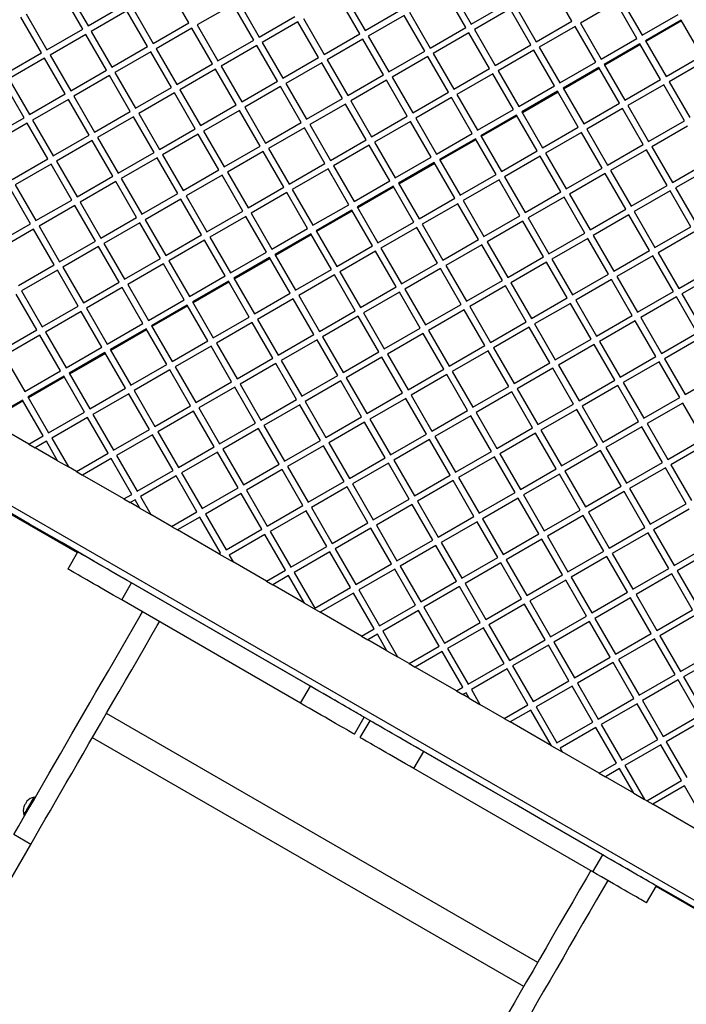
# Model space of a CAD drawing. Units: millimetres. Extents: x -5393 to 5655, y -3372 to 7725.
# Drawn here: x -25 to 620, y 3060 to 4013 of the extents above; entities that cross this region are included whole.
import ezdxf

# ---------------------------------------------------------------- set-up
doc = ezdxf.new("R2010")
doc.units = ezdxf.units.MM
doc.layers.add('Toestel 2D', color=7, linetype='Continuous', lineweight=20)

# ---------------------------------------------------------------- blocks, each defined once
blk = doc.blocks.new('SPK-11153')
at = {"layer": 'Toestel 2D', "linetype": 'Continuous', "lineweight": 25}
for p, q in [((138.42, 4010.01), (118.42, 4044.65)), ((391.8, 4043.14), (411.8, 4008.5)), ((509.28, 4011.66), (489.28, 4046.3)), ((35.74, 4003.85), (15.74, 4038.49)), ((20.94, 4041.49), (40.94, 4006.85)), ((303.93, 3999.34), (283.93, 4033.98)), ((289.12, 4036.98), (309.12, 4002.34)), ((406.6, 4005.5), (386.6, 4040.14)), ((40.94, 4006.85), (75.58, 4026.85)), ((83.78, 4024.65), (103.78, 3990.01)), ((181.25, 4027.81), (146.61, 4007.81)), ((201.25, 3993.17), (181.25, 4027.81)), ((186.45, 4030.81), (206.45, 3996.17)), ((411.8, 4008.5), (446.44, 4028.5)), ((454.64, 4026.3), (474.64, 3991.66)), ((552.11, 4029.47), (517.47, 4009.47)), ((572.11, 3994.82), (552.11, 4029.47)), ((557.31, 4032.47), (577.31, 3997.82)), ((-4.09, 3980.85), (-24.09, 4015.49)), ((-18.9, 4018.49), (1.1, 3983.85)), ((78.58, 4021.65), (43.94, 4001.65)), ((98.58, 3987.01), (78.58, 4021.65)), ((206.45, 3996.17), (241.09, 4016.17)), ((249.29, 4013.98), (269.29, 3979.34)), ((309.12, 4002.34), (343.77, 4022.34)), ((346.77, 4017.14), (312.12, 3997.14)), ((366.77, 3982.5), (346.77, 4017.14)), ((351.96, 4020.14), (371.96, 3985.5)), ((449.44, 4023.3), (414.8, 4003.3)), ((469.44, 3988.66), (449.44, 4023.3)), ((577.31, 3997.82), (611.95, 4017.82)), ((103.78, 3990.01), (138.42, 4010.01)), ((141.42, 4004.81), (106.78, 3984.81)), ((161.42, 3970.17), (141.42, 4004.81)), ((146.61, 4007.81), (166.61, 3973.17)), ((244.09, 4010.98), (209.45, 3990.98)), ((264.09, 3976.34), (244.09, 4010.98)), ((371.96, 3985.5), (406.6, 4005.5)), ((474.64, 3991.66), (509.28, 4011.66)), ((512.28, 4006.47), (477.64, 3986.47)), ((532.28, 3971.82), (512.28, 4006.47)), ((517.47, 4009.47), (537.47, 3974.82)), ((614.95, 4012.63), (580.31, 3992.63)), ((615.45, 4011.76), (580.81, 3991.76)), ((634.95, 3977.99), (614.95, 4012.63)), ((1.1, 3983.85), (35.74, 4003.85)), ((38.74, 3998.65), (4.1, 3978.65)), ((58.74, 3964.01), (38.74, 3998.65)), ((43.94, 4001.65), (63.94, 3967.01)), ((269.29, 3979.34), (303.93, 3999.34)), ((312.12, 3997.14), (332.12, 3962.5)), ((409.6, 4000.3), (374.96, 3980.3)), ((429.6, 3965.66), (409.6, 4000.3)), ((414.8, 4003.3), (434.8, 3968.66)), ((63.94, 3967.01), (98.58, 3987.01)), ((166.61, 3973.17), (201.25, 3993.17)), ((204.25, 3987.98), (169.61, 3967.98)), ((224.25, 3953.34), (204.25, 3987.98)), ((209.45, 3990.98), (229.45, 3956.34)), ((306.93, 3994.14), (272.29, 3974.14)), ((326.93, 3959.5), (306.93, 3994.14)), ((434.8, 3968.66), (469.44, 3988.66)), ((477.64, 3986.47), (497.64, 3951.82)), ((537.47, 3974.82), (572.11, 3994.82)), ((575.11, 3989.63), (540.47, 3969.63)), ((575.61, 3988.76), (540.97, 3968.76)), ((595.11, 3954.99), (575.11, 3989.63)), ((580.31, 3992.63), (600.31, 3957.99)), ((-38.74, 3960.85), (-4.09, 3980.85)), ((4.1, 3978.65), (24.1, 3944.01)), ((101.58, 3981.81), (66.94, 3961.81)), ((121.58, 3947.17), (101.58, 3981.81)), ((106.78, 3984.81), (126.78, 3950.17)), ((229.45, 3956.34), (264.09, 3976.34)), ((332.12, 3962.5), (366.77, 3982.5)), ((369.77, 3977.3), (335.12, 3957.3)), ((389.77, 3942.66), (369.77, 3977.3)), ((374.96, 3980.3), (394.96, 3945.66)), ((472.44, 3983.47), (437.8, 3963.47)), ((492.44, 3948.82), (472.44, 3983.47)), ((600.31, 3957.99), (634.95, 3977.99)), ((-1.09, 3975.65), (-35.74, 3955.65)), ((18.91, 3941.01), (-1.09, 3975.65)), ((126.78, 3950.17), (161.42, 3970.17)), ((169.61, 3967.98), (189.61, 3933.34)), ((267.09, 3971.14), (232.45, 3951.14)), ((287.09, 3936.5), (267.09, 3971.14)), ((272.29, 3974.14), (292.29, 3939.5)), ((497.64, 3951.82), (532.28, 3971.82)), ((535.28, 3966.63), (500.64, 3946.63)), ((555.28, 3931.99), (535.28, 3966.63)), ((540.47, 3969.63), (560.47, 3934.99)), ((637.95, 3972.79), (603.31, 3952.79)), ((24.1, 3944.01), (58.74, 3964.01)), ((61.74, 3958.81), (27.1, 3938.81)), ((81.74, 3924.17), (61.74, 3958.81)), ((66.94, 3961.81), (86.94, 3927.17)), ((164.42, 3964.98), (129.78, 3944.98)), ((184.42, 3930.34), (164.42, 3964.98)), ((292.29, 3939.5), (326.93, 3959.5)), ((335.12, 3957.3), (355.12, 3922.66)), ((394.96, 3945.66), (429.6, 3965.66)), ((432.6, 3960.47), (397.96, 3940.47)), ((452.6, 3925.82), (432.6, 3960.47)), ((437.8, 3963.47), (457.8, 3928.82)), ((535.78, 3965.76), (501.14, 3945.76)), ((-20.93, 3918.01), (-40.93, 3952.65)), ((-35.74, 3955.65), (-15.74, 3921.01)), ((189.61, 3933.34), (224.25, 3953.34)), ((227.25, 3948.14), (192.61, 3928.14)), ((247.25, 3913.5), (227.25, 3948.14)), ((232.45, 3951.14), (252.45, 3916.5)), ((329.93, 3954.3), (295.29, 3934.3)), ((349.93, 3919.66), (329.93, 3954.3)), ((457.8, 3928.82), (492.44, 3948.82)), ((560.47, 3934.99), (595.11, 3954.99)), ((598.11, 3949.79), (563.47, 3929.79)), ((618.11, 3915.15), (598.11, 3949.79)), ((603.31, 3952.79), (623.31, 3918.15)), ((-15.74, 3921.01), (18.91, 3941.01)), ((27.1, 3938.81), (47.1, 3904.17)), ((86.94, 3927.17), (121.58, 3947.17)), ((124.58, 3941.98), (89.94, 3921.98)), ((144.58, 3907.34), (124.58, 3941.98)), ((129.78, 3944.98), (149.78, 3910.34)), ((355.12, 3922.66), (389.77, 3942.66)), ((397.96, 3940.47), (417.96, 3905.82)), ((495.44, 3943.63), (460.8, 3923.63)), ((495.94, 3942.76), (461.3, 3922.76)), ((515.44, 3908.99), (495.44, 3943.63)), ((500.64, 3946.63), (520.64, 3911.99)), ((21.91, 3935.81), (-12.74, 3915.81)), ((41.91, 3901.17), (21.91, 3935.81)), ((149.78, 3910.34), (184.42, 3930.34)), ((192.61, 3928.14), (212.61, 3893.5)), ((252.45, 3916.5), (287.09, 3936.5)), ((290.09, 3931.3), (255.45, 3911.3)), ((310.09, 3896.66), (290.09, 3931.3)), ((295.29, 3934.3), (315.29, 3899.66)), ((392.77, 3937.47), (358.12, 3917.47)), ((412.77, 3902.82), (392.77, 3937.47)), ((520.64, 3911.99), (555.28, 3931.99)), ((563.47, 3929.79), (583.47, 3895.15)), ((47.1, 3904.17), (81.74, 3924.17)), ((84.74, 3918.98), (50.1, 3898.98)), ((104.74, 3884.34), (84.74, 3918.98)), ((89.94, 3921.98), (109.94, 3887.34)), ((187.42, 3925.14), (152.78, 3905.14)), ((207.42, 3890.5), (187.42, 3925.14)), ((315.29, 3899.66), (349.93, 3919.66)), ((417.96, 3905.82), (452.6, 3925.82)), ((455.6, 3920.63), (420.96, 3900.63)), ((456.1, 3919.76), (421.46, 3899.76)), ((475.6, 3885.99), (455.6, 3920.63)), ((460.8, 3923.63), (480.8, 3888.99)), ((558.28, 3926.79), (523.64, 3906.79)), ((578.28, 3892.15), (558.28, 3926.79)), ((-55.57, 3898.01), (-20.93, 3918.01)), ((-17.93, 3912.81), (-52.57, 3892.81)), ((2.07, 3878.17), (-17.93, 3912.81)), ((-12.74, 3915.81), (7.26, 3881.17)), ((212.61, 3893.5), (247.25, 3913.5)), ((255.45, 3911.3), (275.45, 3876.66)), ((352.93, 3914.47), (318.29, 3894.47)), ((372.93, 3879.82), (352.93, 3914.47)), ((358.12, 3917.47), (378.12, 3882.82)), ((583.47, 3895.15), (618.11, 3915.15)), ((621.11, 3909.95), (586.47, 3889.95)), ((7.26, 3881.17), (41.91, 3901.17)), ((109.94, 3887.34), (144.58, 3907.34)), ((147.58, 3902.14), (112.94, 3882.14)), ((167.58, 3867.5), (147.58, 3902.14)), ((152.78, 3905.14), (172.78, 3870.5)), ((250.25, 3908.3), (215.61, 3888.3)), ((270.25, 3873.66), (250.25, 3908.3)), ((378.12, 3882.82), (412.77, 3902.82)), ((420.96, 3900.63), (440.96, 3865.99)), ((480.8, 3888.99), (515.44, 3908.99)), ((518.44, 3903.79), (483.8, 3883.79)), ((538.44, 3869.15), (518.44, 3903.79)), ((523.64, 3906.79), (543.64, 3872.15)), ((44.91, 3895.98), (10.26, 3875.98)), ((64.91, 3861.34), (44.91, 3895.98)), ((50.1, 3898.98), (70.1, 3864.34)), ((172.78, 3870.5), (207.42, 3890.5)), ((275.45, 3876.66), (310.09, 3896.66)), ((313.09, 3891.47), (278.45, 3871.47)), ((333.09, 3856.82), (313.09, 3891.47)), ((318.29, 3894.47), (338.29, 3859.82)), ((415.77, 3897.63), (381.12, 3877.63)), ((416.27, 3896.76), (381.62, 3876.76)), ((435.77, 3862.99), (415.77, 3897.63)), ((543.64, 3872.15), (578.28, 3892.15)), ((70.1, 3864.34), (104.74, 3884.34)), ((112.94, 3882.14), (132.94, 3847.5)), ((210.42, 3885.3), (175.78, 3865.3)), ((230.42, 3850.66), (210.42, 3885.3)), ((215.61, 3888.3), (235.61, 3853.66)), ((440.96, 3865.99), (475.6, 3885.99)), ((478.6, 3880.79), (443.96, 3860.79)), ((498.6, 3846.15), (478.6, 3880.79)), ((483.8, 3883.79), (503.8, 3849.15)), ((581.28, 3886.95), (546.64, 3866.95)), ((601.28, 3852.31), (581.28, 3886.95)), ((586.47, 3889.95), (606.47, 3855.31)), ((-32.57, 3858.17), (2.07, 3878.17)), ((5.07, 3872.98), (-29.57, 3852.98)), ((25.07, 3838.34), (5.07, 3872.98)), ((10.26, 3875.98), (30.26, 3841.34)), ((107.74, 3879.14), (73.1, 3859.14)), ((127.74, 3844.5), (107.74, 3879.14)), ((235.61, 3853.66), (270.25, 3873.66)), ((278.45, 3871.47), (298.45, 3836.82)), ((338.29, 3859.82), (372.93, 3879.82)), ((375.93, 3874.63), (341.29, 3854.63)), ((376.43, 3873.76), (341.79, 3853.76)), ((395.93, 3839.99), (375.93, 3874.63)), ((381.12, 3877.63), (401.12, 3842.99)), ((606.47, 3855.31), (641.11, 3875.31)), ((132.94, 3847.5), (167.58, 3867.5)), ((170.58, 3862.3), (135.94, 3842.3)), ((190.58, 3827.66), (170.58, 3862.3)), ((175.78, 3865.3), (195.78, 3830.66)), ((273.25, 3868.47), (238.61, 3848.47)), ((293.25, 3833.82), (273.25, 3868.47)), ((401.12, 3842.99), (435.77, 3862.99)), ((503.8, 3849.15), (538.44, 3869.15)), ((541.44, 3863.95), (506.8, 3843.95)), ((561.44, 3829.31), (541.44, 3863.95)), ((546.64, 3866.95), (566.64, 3832.31)), ((644.11, 3870.12), (609.47, 3850.12)), ((-29.57, 3852.98), (-9.57, 3818.34)), ((30.26, 3841.34), (64.91, 3861.34)), ((67.91, 3856.14), (33.26, 3836.14)), ((87.91, 3821.5), (67.91, 3856.14)), ((73.1, 3859.14), (93.1, 3824.5)), ((298.45, 3836.82), (333.09, 3856.82)), ((341.29, 3854.63), (361.29, 3819.99)), ((438.77, 3857.79), (404.12, 3837.79)), ((458.77, 3823.15), (438.77, 3857.79)), ((443.96, 3860.79), (463.96, 3826.15)), ((566.64, 3832.31), (601.28, 3852.31)), ((-14.77, 3815.34), (-34.77, 3849.98)), ((93.1, 3824.5), (127.74, 3844.5)), ((195.78, 3830.66), (230.42, 3850.66)), ((233.42, 3845.47), (198.78, 3825.47)), ((253.42, 3810.82), (233.42, 3845.47)), ((238.61, 3848.47), (258.61, 3813.82)), ((336.09, 3851.63), (301.45, 3831.63)), ((336.59, 3850.76), (301.95, 3830.76)), ((356.09, 3816.99), (336.09, 3851.63)), ((463.96, 3826.15), (498.6, 3846.15)), ((506.8, 3843.95), (526.8, 3809.31)), ((604.28, 3847.12), (569.64, 3827.12)), ((624.28, 3812.48), (604.28, 3847.12)), ((609.47, 3850.12), (629.47, 3815.48)), ((-9.57, 3818.34), (25.07, 3838.34)), ((28.07, 3833.14), (-6.57, 3813.14)), ((48.07, 3798.5), (28.07, 3833.14)), ((33.26, 3836.14), (53.26, 3801.5)), ((130.74, 3839.3), (96.1, 3819.3)), ((150.74, 3804.66), (130.74, 3839.3)), ((135.94, 3842.3), (155.94, 3807.66)), ((258.61, 3813.82), (293.25, 3833.82)), ((361.29, 3819.99), (395.93, 3839.99)), ((398.93, 3834.79), (364.29, 3814.79)), ((418.93, 3800.15), (398.93, 3834.79)), ((404.12, 3837.79), (424.12, 3803.15)), ((501.6, 3840.95), (466.96, 3820.95)), ((521.6, 3806.31), (501.6, 3840.95)), ((155.94, 3807.66), (190.58, 3827.66)), ((198.78, 3825.47), (218.78, 3790.82)), ((296.25, 3828.63), (261.61, 3808.63)), ((296.75, 3827.76), (262.11, 3807.76)), ((316.25, 3793.99), (296.25, 3828.63)), ((301.45, 3831.63), (321.45, 3796.99)), ((526.8, 3809.31), (561.44, 3829.31)), ((564.44, 3824.12), (529.8, 3804.12)), ((584.44, 3789.48), (564.44, 3824.12)), ((569.64, 3827.12), (589.64, 3792.48)), ((-49.41, 3795.34), (-14.77, 3815.34)), ((53.26, 3801.5), (87.91, 3821.5)), ((90.91, 3816.3), (56.26, 3796.3)), ((110.91, 3781.66), (90.91, 3816.3)), ((96.1, 3819.3), (116.1, 3784.66)), ((193.58, 3822.47), (158.94, 3802.47)), ((213.58, 3787.82), (193.58, 3822.47)), ((321.45, 3796.99), (356.09, 3816.99)), ((364.29, 3814.79), (384.29, 3780.15)), ((424.12, 3803.15), (458.77, 3823.15)), ((461.77, 3817.95), (427.12, 3797.95)), ((481.77, 3783.31), (461.77, 3817.95)), ((466.96, 3820.95), (486.96, 3786.31)), ((-11.77, 3810.14), (-46.41, 3790.14)), ((8.23, 3775.5), (-11.77, 3810.14)), ((-6.57, 3813.14), (13.43, 3778.5)), ((116.1, 3784.66), (150.74, 3804.66)), ((218.78, 3790.82), (253.42, 3810.82)), ((256.42, 3805.63), (221.78, 3785.63)), ((256.92, 3804.76), (222.28, 3784.76)), ((276.42, 3770.99), (256.42, 3805.63)), ((261.61, 3808.63), (281.61, 3773.99)), ((359.09, 3811.79), (324.45, 3791.79)), ((379.09, 3777.15), (359.09, 3811.79)), ((486.96, 3786.31), (521.6, 3806.31)), ((589.64, 3792.48), (624.28, 3812.48)), ((627.28, 3807.28), (592.64, 3787.28)), ((13.43, 3778.5), (48.07, 3798.5)), ((56.26, 3796.3), (76.26, 3761.66)), ((153.74, 3799.47), (119.1, 3779.47)), ((173.74, 3764.82), (153.74, 3799.47)), ((158.94, 3802.47), (178.94, 3767.82)), ((384.29, 3780.15), (418.93, 3800.15)), ((421.93, 3794.95), (387.29, 3774.95)), ((441.93, 3760.31), (421.93, 3794.95)), ((427.12, 3797.95), (447.12, 3763.31)), ((524.6, 3801.12), (489.96, 3781.12)), ((544.6, 3766.48), (524.6, 3801.12)), ((529.8, 3804.12), (549.8, 3769.48)), ((51.07, 3793.3), (16.43, 3773.3)), ((71.07, 3758.66), (51.07, 3793.3)), ((178.94, 3767.82), (213.58, 3787.82)), ((221.78, 3785.63), (241.78, 3750.99)), ((281.61, 3773.99), (316.25, 3793.99)), ((319.25, 3788.79), (284.61, 3768.79)), ((339.25, 3754.15), (319.25, 3788.79)), ((324.45, 3791.79), (344.45, 3757.15)), ((549.8, 3769.48), (584.44, 3789.48)), ((592.64, 3787.28), (612.64, 3752.64)), ((76.26, 3761.66), (110.91, 3781.66)), ((113.91, 3776.47), (79.26, 3756.47)), ((133.91, 3741.82), (113.91, 3776.47)), ((119.1, 3779.47), (139.1, 3744.82)), ((216.58, 3782.63), (181.94, 3762.63)), ((217.08, 3781.76), (182.44, 3761.76)), ((236.58, 3747.99), (216.58, 3782.63)), ((344.45, 3757.15), (379.09, 3777.15)), ((447.12, 3763.31), (481.77, 3783.31)), ((484.77, 3778.12), (450.12, 3758.12)), ((504.77, 3743.48), (484.77, 3778.12)), ((489.96, 3781.12), (509.96, 3746.48)), ((587.44, 3784.28), (552.8, 3764.28)), ((607.44, 3749.64), (587.44, 3784.28)), ((-26.41, 3755.5), (8.23, 3775.5)), ((11.23, 3770.3), (-23.41, 3750.3)), ((31.23, 3735.66), (11.23, 3770.3)), ((16.43, 3773.3), (36.43, 3738.66)), ((241.78, 3750.99), (276.42, 3770.99)), ((284.61, 3768.79), (304.61, 3734.15)), ((382.09, 3771.95), (347.45, 3751.95)), ((402.09, 3737.31), (382.09, 3771.95)), ((387.29, 3774.95), (407.29, 3740.31)), ((509.96, 3746.48), (544.6, 3766.48)), ((612.64, 3752.64), (647.28, 3772.64)), ((650.28, 3767.44), (615.64, 3747.44)), ((36.43, 3738.66), (71.07, 3758.66)), ((139.1, 3744.82), (173.74, 3764.82)), ((176.74, 3759.63), (142.1, 3739.63)), ((177.24, 3758.76), (142.6, 3738.76)), ((196.74, 3724.99), (176.74, 3759.63)), ((181.94, 3762.63), (201.94, 3727.99)), ((279.42, 3765.79), (244.78, 3745.79)), ((299.42, 3731.15), (279.42, 3765.79)), ((407.29, 3740.31), (441.93, 3760.31)), ((450.12, 3758.12), (470.12, 3723.48)), ((547.6, 3761.28), (512.96, 3741.28)), ((567.6, 3726.64), (547.6, 3761.28)), ((552.8, 3764.28), (572.8, 3729.64)), ((-8.61, 3712.66), (-28.61, 3747.3)), ((-23.41, 3750.3), (-3.41, 3715.66)), ((74.07, 3753.47), (39.43, 3733.47)), ((94.07, 3718.82), (74.07, 3753.47)), ((79.26, 3756.47), (99.26, 3721.82)), ((201.94, 3727.99), (236.58, 3747.99)), ((304.61, 3734.15), (339.25, 3754.15)), ((342.25, 3748.95), (307.61, 3728.95)), ((362.25, 3714.31), (342.25, 3748.95)), ((347.45, 3751.95), (367.45, 3717.31)), ((444.93, 3755.12), (410.29, 3735.12)), ((464.93, 3720.48), (444.93, 3755.12)), ((572.8, 3729.64), (607.44, 3749.64)), ((615.64, 3747.44), (635.64, 3712.8)), ((99.26, 3721.82), (133.91, 3741.82)), ((142.1, 3739.63), (162.1, 3704.99)), ((239.58, 3742.79), (204.94, 3722.79)), ((259.58, 3708.15), (239.58, 3742.79)), ((244.78, 3745.79), (264.78, 3711.15)), ((470.12, 3723.48), (504.77, 3743.48)), ((507.77, 3738.28), (473.12, 3718.28)), ((527.77, 3703.64), (507.77, 3738.28)), ((512.96, 3741.28), (532.96, 3706.64)), ((610.44, 3744.44), (575.8, 3724.44)), ((630.44, 3709.8), (610.44, 3744.44)), ((-3.41, 3715.66), (31.23, 3735.66)), ((34.23, 3730.47), (-0.41, 3710.47)), ((54.23, 3695.82), (34.23, 3730.47)), ((39.43, 3733.47), (59.43, 3698.82)), ((136.91, 3736.63), (102.26, 3716.63)), ((137.41, 3735.76), (102.76, 3715.76)), ((156.91, 3701.99), (136.91, 3736.63)), ((264.78, 3711.15), (299.42, 3731.15)), ((307.61, 3728.95), (327.61, 3694.31)), ((367.45, 3717.31), (402.09, 3737.31)), ((405.09, 3732.12), (370.45, 3712.12)), ((425.09, 3697.48), (405.09, 3732.12)), ((410.29, 3735.12), (430.29, 3700.48)), ((59.43, 3698.82), (94.07, 3718.82)), ((162.1, 3704.99), (196.74, 3724.99)), ((199.74, 3719.79), (165.1, 3699.79)), ((219.74, 3685.15), (199.74, 3719.79)), ((204.94, 3722.79), (224.94, 3688.15)), ((302.42, 3725.95), (267.78, 3705.95)), ((322.42, 3691.31), (302.42, 3725.95)), ((430.29, 3700.48), (464.93, 3720.48)), ((532.96, 3706.64), (567.6, 3726.64)), ((570.6, 3721.44), (535.96, 3701.44)), ((590.6, 3686.8), (570.6, 3721.44)), ((575.8, 3724.44), (595.8, 3689.8)), ((-43.25, 3692.66), (-8.61, 3712.66)), ((-0.41, 3710.47), (19.59, 3675.82)), ((97.07, 3713.63), (62.43, 3693.63)), ((97.57, 3712.76), (62.93, 3692.76)), ((117.07, 3678.99), (97.07, 3713.63)), ((102.26, 3716.63), (122.26, 3681.99)), ((327.61, 3694.31), (362.25, 3714.31)), ((365.25, 3709.12), (330.61, 3689.12)), ((385.25, 3674.48), (365.25, 3709.12)), ((370.45, 3712.12), (390.45, 3677.48)), ((467.93, 3715.28), (433.29, 3695.28)), ((487.93, 3680.64), (467.93, 3715.28)), ((473.12, 3718.28), (493.12, 3683.64)), ((595.8, 3689.8), (630.44, 3709.8)), ((-5.61, 3707.47), (-40.25, 3687.47)), ((14.39, 3672.82), (-5.61, 3707.47)), ((122.26, 3681.99), (156.91, 3701.99)), ((165.1, 3699.79), (185.1, 3665.15)), ((224.94, 3688.15), (259.58, 3708.15)), ((262.58, 3702.95), (227.94, 3682.95)), ((282.58, 3668.31), (262.58, 3702.95)), ((267.78, 3705.95), (287.78, 3671.31)), ((493.12, 3683.64), (527.77, 3703.64)), ((535.96, 3701.44), (555.96, 3666.8)), ((633.44, 3704.61), (598.8, 3684.61)), ((19.59, 3675.82), (54.23, 3695.82)), ((57.23, 3690.63), (22.59, 3670.63)), ((77.23, 3655.99), (57.23, 3690.63)), ((62.43, 3693.63), (82.43, 3658.99)), ((159.91, 3696.79), (125.26, 3676.79)), ((179.91, 3662.15), (159.91, 3696.79)), ((287.78, 3671.31), (322.42, 3691.31)), ((390.45, 3677.48), (425.09, 3697.48)), ((428.09, 3692.28), (393.45, 3672.28)), ((448.09, 3657.64), (428.09, 3692.28)), ((433.29, 3695.28), (453.29, 3660.64)), ((530.77, 3698.44), (496.12, 3678.44)), ((550.77, 3663.8), (530.77, 3698.44)), ((-40.25, 3687.47), (-20.25, 3652.82)), ((57.73, 3689.76), (23.09, 3669.76)), ((185.1, 3665.15), (219.74, 3685.15)), ((227.94, 3682.95), (247.94, 3648.31)), ((325.42, 3686.12), (290.78, 3666.12)), ((345.42, 3651.48), (325.42, 3686.12)), ((330.61, 3689.12), (350.61, 3654.48)), ((453.29, 3660.64), (487.93, 3680.64)), ((555.96, 3666.8), (590.6, 3686.8)), ((593.6, 3681.61), (558.96, 3661.61)), ((613.6, 3646.96), (593.6, 3681.61)), ((598.8, 3684.61), (618.8, 3649.96)), ((-20.25, 3652.82), (14.39, 3672.82)), ((82.43, 3658.99), (117.07, 3678.99)), ((120.07, 3673.79), (85.43, 3653.79)), ((140.07, 3639.15), (120.07, 3673.79)), ((125.26, 3676.79), (145.26, 3642.15)), ((222.74, 3679.95), (188.1, 3659.95)), ((242.74, 3645.31), (222.74, 3679.95)), ((350.61, 3654.48), (385.25, 3674.48)), ((393.45, 3672.28), (413.45, 3637.64)), ((490.93, 3675.44), (456.29, 3655.44)), ((510.93, 3640.8), (490.93, 3675.44)), ((496.12, 3678.44), (516.12, 3643.8)), ((17.39, 3667.63), (-17.25, 3647.63)), ((17.89, 3666.76), (-16.75, 3646.76)), ((37.39, 3632.99), (17.39, 3667.63)), ((22.59, 3670.63), (42.59, 3635.99)), ((145.26, 3642.15), (179.91, 3662.15)), ((247.94, 3648.31), (282.58, 3668.31)), ((285.58, 3663.12), (250.94, 3643.12)), ((305.58, 3628.48), (285.58, 3663.12)), ((290.78, 3666.12), (310.78, 3631.48)), ((388.25, 3669.28), (353.61, 3649.28)), ((408.25, 3634.64), (388.25, 3669.28)), ((516.12, 3643.8), (550.77, 3663.8)), ((558.96, 3661.61), (578.96, 3626.96)), ((618.8, 3649.96), (653.44, 3669.96)), ((42.59, 3635.99), (77.23, 3655.99)), ((85.43, 3653.79), (105.43, 3619.15)), ((182.91, 3656.95), (148.26, 3636.95)), ((202.91, 3622.31), (182.91, 3656.95)), ((188.1, 3659.95), (208.1, 3625.31)), ((413.45, 3637.64), (448.09, 3657.64)), ((451.09, 3652.44), (416.45, 3632.44)), ((471.09, 3617.8), (451.09, 3652.44)), ((456.29, 3655.44), (476.29, 3620.8)), ((553.77, 3658.61), (519.12, 3638.61)), ((573.77, 3623.96), (553.77, 3658.61)), ((-22.44, 3644.63), (-48.03, 3629.85)), ((-21.94, 3643.76), (-46.2, 3629.76)), ((-2.44, 3609.99), (-22.44, 3644.63)), ((-17.25, 3647.63), (2.75, 3612.99)), ((80.23, 3650.79), (45.59, 3630.79)), ((100.23, 3616.15), (80.23, 3650.79)), ((208.1, 3625.31), (242.74, 3645.31)), ((250.94, 3643.12), (270.94, 3608.48)), ((310.78, 3631.48), (345.42, 3651.48)), ((348.42, 3646.28), (313.78, 3626.28)), ((368.42, 3611.64), (348.42, 3646.28)), ((353.61, 3649.28), (373.61, 3614.64)), ((578.96, 3626.96), (613.6, 3646.96)), ((2.75, 3612.99), (37.39, 3632.99)), ((105.43, 3619.15), (140.07, 3639.15)), ((143.07, 3633.95), (108.43, 3613.95)), ((163.07, 3599.31), (143.07, 3633.95)), ((148.26, 3636.95), (168.26, 3602.31)), ((245.74, 3640.12), (211.1, 3620.12)), ((265.74, 3605.48), (245.74, 3640.12)), ((373.61, 3614.64), (408.25, 3634.64)), ((476.29, 3620.8), (510.93, 3640.8)), ((513.93, 3635.61), (479.29, 3615.61)), ((533.93, 3600.96), (513.93, 3635.61)), ((519.12, 3638.61), (539.12, 3603.96)), ((616.6, 3641.77), (581.96, 3621.77)), ((636.6, 3607.13), (616.6, 3641.77)), ((40.39, 3627.79), (5.75, 3607.79)), ((60.39, 3593.15), (40.39, 3627.79)), ((45.59, 3630.79), (65.59, 3596.15)), ((270.94, 3608.48), (305.58, 3628.48)), ((308.58, 3623.28), (273.94, 3603.28)), ((328.58, 3588.64), (308.58, 3623.28)), ((313.78, 3626.28), (333.78, 3591.64)), ((411.25, 3629.44), (376.61, 3609.44)), ((431.25, 3594.8), (411.25, 3629.44)), ((416.45, 3632.44), (436.45, 3597.8)), ((539.12, 3603.96), (573.77, 3623.96)), ((-16.38, 3601.94), (-43.17, 3617.41)), ((65.59, 3596.15), (100.23, 3616.15)), ((108.43, 3613.95), (128.43, 3579.31)), ((168.26, 3602.31), (202.91, 3622.31)), ((205.91, 3617.12), (171.26, 3597.12)), ((225.91, 3582.48), (205.91, 3617.12)), ((211.1, 3620.12), (231.1, 3585.48)), ((436.45, 3597.8), (471.09, 3617.8)), ((479.29, 3615.61), (499.29, 3580.96)), ((576.77, 3618.77), (542.12, 3598.77)), ((596.77, 3584.13), (576.77, 3618.77)), ((581.96, 3621.77), (601.96, 3587.13)), ((-16.38, 3601.94), (-2.44, 3609.99)), ((0.56, 3604.79), (-10.38, 3598.48)), ((11.49, 3585.85), (0.56, 3604.79)), ((5.75, 3607.79), (21.88, 3579.85)), ((103.23, 3610.95), (68.59, 3590.95)), ((123.23, 3576.31), (103.23, 3610.95)), ((231.1, 3585.48), (265.74, 3605.48)), ((333.78, 3591.64), (368.42, 3611.64)), ((371.42, 3606.44), (336.78, 3586.44)), ((391.42, 3571.8), (371.42, 3606.44)), ((376.61, 3609.44), (396.61, 3574.8)), ((474.09, 3612.61), (439.45, 3592.61)), ((494.09, 3577.96), (474.09, 3612.61)), ((601.96, 3587.13), (636.6, 3607.13)), ((-16.38, 3601.94), (-10.38, 3598.48)), ((11.49, 3585.85), (-10.38, 3598.48)), ((128.43, 3579.31), (163.07, 3599.31)), ((171.26, 3597.12), (191.26, 3562.48)), ((268.74, 3600.28), (234.1, 3580.28)), ((288.74, 3565.64), (268.74, 3600.28)), ((273.94, 3603.28), (293.94, 3568.64)), ((396.61, 3574.8), (431.25, 3594.8)), ((499.29, 3580.96), (533.93, 3600.96)), ((536.93, 3595.77), (502.29, 3575.77)), ((556.93, 3561.13), (536.93, 3595.77)), ((542.12, 3598.77), (562.12, 3564.13)), ((639.6, 3601.93), (604.96, 3581.93)), ((11.49, 3585.85), (21.88, 3579.85)), ((29.62, 3575.38), (60.39, 3593.15)), ((63.39, 3587.95), (35.62, 3571.92)), ((83.39, 3553.31), (63.39, 3587.95)), ((68.59, 3590.95), (88.59, 3556.31)), ((166.07, 3594.12), (131.43, 3574.12)), ((186.07, 3559.48), (166.07, 3594.12)), ((293.94, 3568.64), (328.58, 3588.64)), ((336.78, 3586.44), (356.78, 3551.8)), ((434.25, 3589.61), (399.61, 3569.61)), ((454.25, 3554.96), (434.25, 3589.61)), ((439.45, 3592.61), (459.45, 3557.96)), ((29.62, 3575.38), (21.88, 3579.85)), ((29.62, 3575.38), (35.62, 3571.92)), ((88.59, 3556.31), (123.23, 3576.31)), ((191.26, 3562.48), (225.91, 3582.48)), ((228.91, 3577.28), (194.26, 3557.28)), ((248.91, 3542.64), (228.91, 3577.28)), ((234.1, 3580.28), (254.1, 3545.64)), ((331.58, 3583.44), (296.94, 3563.44)), ((351.58, 3548.8), (331.58, 3583.44)), ((459.45, 3557.96), (494.09, 3577.96)), ((502.29, 3575.77), (522.29, 3541.13)), ((562.12, 3564.13), (596.77, 3584.13)), ((599.77, 3578.93), (565.12, 3558.93)), ((619.77, 3544.29), (599.77, 3578.93)), ((604.96, 3581.93), (624.96, 3547.29)), ((75.62, 3548.83), (35.62, 3571.92)), ((126.23, 3571.12), (91.59, 3551.12)), ((146.23, 3536.48), (126.23, 3571.12)), ((131.43, 3574.12), (151.43, 3539.48)), ((356.78, 3551.8), (391.42, 3571.8)), ((394.42, 3566.61), (359.78, 3546.61)), ((414.42, 3531.96), (394.42, 3566.61)), ((399.61, 3569.61), (419.61, 3534.96)), ((497.09, 3572.77), (462.45, 3552.77)), ((517.09, 3538.13), (497.09, 3572.77)), ((-73.32, 3565.19), (736.14, 3097.85)), ((151.43, 3539.48), (186.07, 3559.48)), ((194.26, 3557.28), (214.26, 3522.64)), ((254.1, 3545.64), (288.74, 3565.64)), ((291.74, 3560.44), (257.1, 3540.44)), ((311.74, 3525.8), (291.74, 3560.44)), ((296.94, 3563.44), (316.94, 3528.8)), ((522.29, 3541.13), (556.93, 3561.13)), ((565.12, 3558.93), (585.12, 3524.29)), ((75.62, 3548.83), (83.39, 3553.31)), ((75.62, 3548.83), (81.62, 3545.36)), ((86.39, 3548.12), (81.62, 3545.36)), ((91.17, 3539.85), (86.39, 3548.12)), ((91.59, 3551.12), (101.56, 3533.85)), ((189.07, 3554.28), (154.43, 3534.28)), ((209.07, 3519.64), (189.07, 3554.28)), ((316.94, 3528.8), (351.58, 3548.8)), ((419.61, 3534.96), (454.25, 3554.96)), ((457.25, 3549.77), (422.61, 3529.77)), ((477.25, 3515.13), (457.25, 3549.77)), ((462.45, 3552.77), (482.45, 3518.13)), ((559.93, 3555.93), (525.29, 3535.93)), ((579.93, 3521.29), (559.93, 3555.93)), ((91.17, 3539.85), (81.62, 3545.36)), ((91.17, 3539.85), (101.56, 3533.85)), ((214.26, 3522.64), (248.91, 3542.64)), ((251.91, 3537.44), (217.26, 3517.44)), ((271.91, 3502.8), (251.91, 3537.44)), ((257.1, 3540.44), (277.1, 3505.8)), ((354.58, 3543.61), (319.94, 3523.61)), ((374.58, 3508.96), (354.58, 3543.61)), ((359.78, 3546.61), (379.78, 3511.96)), ((482.45, 3518.13), (517.09, 3538.13)), ((585.12, 3524.29), (619.77, 3544.29)), ((622.77, 3539.09), (588.12, 3519.09)), ((30.64, 3496.82), (-34.65, 3534.52)), ((121.62, 3522.27), (101.56, 3533.85)), ((121.62, 3522.27), (146.23, 3536.48)), ((149.23, 3531.28), (127.62, 3518.8)), ((169.23, 3496.64), (149.23, 3531.28)), ((154.43, 3534.28), (174.43, 3499.64)), ((379.78, 3511.96), (414.42, 3531.96)), ((422.61, 3529.77), (442.61, 3495.13)), ((520.09, 3532.93), (485.45, 3512.93)), ((540.09, 3498.29), (520.09, 3532.93)), ((525.29, 3535.93), (545.29, 3501.29)), ((121.62, 3522.27), (127.62, 3518.8)), ((167.62, 3495.71), (127.62, 3518.8)), ((174.43, 3499.64), (209.07, 3519.64)), ((277.1, 3505.8), (311.74, 3525.8)), ((314.74, 3520.61), (280.1, 3500.61)), ((334.74, 3485.96), (314.74, 3520.61)), ((319.94, 3523.61), (339.94, 3488.96)), ((417.42, 3526.77), (382.78, 3506.77)), ((437.42, 3492.13), (417.42, 3526.77)), ((545.29, 3501.29), (579.93, 3521.29)), ((588.12, 3519.09), (608.12, 3484.45)), ((212.07, 3514.44), (177.43, 3494.44)), ((232.07, 3479.8), (212.07, 3514.44)), ((217.26, 3517.44), (237.26, 3482.8)), ((339.94, 3488.96), (374.58, 3508.96)), ((442.61, 3495.13), (477.25, 3515.13)), ((480.25, 3509.93), (445.61, 3489.93)), ((500.25, 3475.29), (480.25, 3509.93)), ((485.45, 3512.93), (505.45, 3478.29)), ((582.93, 3516.09), (548.29, 3496.09)), ((602.93, 3481.45), (582.93, 3516.09)), ((237.26, 3482.8), (271.91, 3502.8)), ((280.1, 3500.61), (300.1, 3465.96)), ((377.58, 3503.77), (342.94, 3483.77)), ((397.58, 3469.13), (377.58, 3503.77)), ((382.78, 3506.77), (402.78, 3472.13)), ((608.12, 3484.45), (642.77, 3504.45)), ((645.77, 3499.26), (611.12, 3479.26)), ((21.52, 3481.04), (31.02, 3497.5)), ((167.62, 3495.71), (169.23, 3496.64)), ((167.62, 3495.71), (181.23, 3487.85)), ((177.43, 3494.44), (181.23, 3487.85)), ((274.91, 3497.61), (240.26, 3477.61)), ((294.91, 3462.96), (274.91, 3497.61)), ((402.78, 3472.13), (437.42, 3492.13)), ((445.61, 3489.93), (465.61, 3455.29)), ((505.45, 3478.29), (540.09, 3498.29)), ((543.09, 3493.09), (508.45, 3473.09)), ((563.09, 3458.45), (543.09, 3493.09)), ((548.29, 3496.09), (568.29, 3461.45)), ((213.62, 3469.15), (181.23, 3487.85)), ((300.1, 3465.96), (334.74, 3485.96)), ((337.74, 3480.77), (303.1, 3460.77)), ((357.74, 3446.13), (337.74, 3480.77)), ((342.94, 3483.77), (362.94, 3449.13)), ((440.42, 3486.93), (405.78, 3466.93)), ((460.42, 3452.29), (440.42, 3486.93)), ((568.29, 3461.45), (602.93, 3481.45)), ((69.67, 3475.19), (69.72, 3475.27)), ((213.62, 3469.15), (232.07, 3479.8)), ((235.07, 3474.61), (219.62, 3465.69)), ((250.52, 3447.85), (235.07, 3474.61)), ((240.26, 3477.61), (260.26, 3442.96)), ((465.61, 3455.29), (500.25, 3475.29)), ((508.45, 3473.09), (528.45, 3438.45)), ((605.93, 3476.26), (571.29, 3456.26)), ((625.93, 3441.62), (605.93, 3476.26)), ((611.12, 3479.26), (631.12, 3444.62)), ((73.49, 3451.04), (82.99, 3467.5)), ((256.19, 3367.5), (82.99, 3467.5)), ((213.62, 3469.15), (219.62, 3465.69)), ((250.52, 3447.85), (219.62, 3465.69)), ((260.26, 3442.96), (294.91, 3462.96)), ((362.94, 3449.13), (397.58, 3469.13)), ((400.58, 3463.93), (365.94, 3443.93)), ((420.58, 3429.29), (400.58, 3463.93)), ((405.78, 3466.93), (425.78, 3432.29)), ((503.25, 3470.09), (468.61, 3450.09)), ((523.25, 3435.45), (503.25, 3470.09)), ((104.24, 3455.23), (104.29, 3455.31)), ((297.91, 3457.77), (265.62, 3439.13)), ((317.91, 3423.13), (297.91, 3457.77)), ((303.1, 3460.77), (323.1, 3426.13)), ((425.78, 3432.29), (460.42, 3452.29)), ((528.45, 3438.45), (563.09, 3458.45)), ((566.09, 3453.26), (531.45, 3433.26)), ((586.09, 3418.62), (566.09, 3453.26)), ((571.29, 3456.26), (591.29, 3421.62)), ((246.69, 3351.04), (73.49, 3451.04)), ((250.52, 3447.85), (265.62, 3439.13)), ((323.1, 3426.13), (357.74, 3446.13)), ((365.94, 3443.93), (385.94, 3409.29)), ((463.42, 3447.09), (428.78, 3427.09)), ((483.42, 3412.45), (463.42, 3447.09)), ((468.61, 3450.09), (488.61, 3415.45)), ((305.62, 3416.03), (265.62, 3439.13)), ((360.74, 3440.93), (326.1, 3420.93)), ((380.74, 3406.29), (360.74, 3440.93)), ((488.61, 3415.45), (523.25, 3435.45)), ((531.45, 3433.26), (551.45, 3398.62)), ((591.29, 3421.62), (625.93, 3441.62)), ((628.93, 3436.42), (594.29, 3416.42)), ((305.62, 3416.03), (317.91, 3423.13)), ((385.94, 3409.29), (420.58, 3429.29)), ((423.58, 3424.09), (388.94, 3404.09)), ((443.58, 3389.45), (423.58, 3424.09)), ((428.78, 3427.09), (448.78, 3392.45)), ((526.25, 3430.26), (491.61, 3410.26)), ((546.25, 3395.62), (526.25, 3430.26)), ((305.62, 3416.03), (311.62, 3412.57)), ((320.91, 3417.93), (311.62, 3412.57)), ((330.19, 3401.85), (320.91, 3417.93)), ((326.1, 3420.93), (340.58, 3395.85)), ((551.45, 3398.62), (586.09, 3418.62)), ((589.09, 3413.42), (554.45, 3393.42)), ((609.09, 3378.78), (589.09, 3413.42)), ((594.29, 3416.42), (614.29, 3381.78)), ((330.19, 3401.85), (311.62, 3412.57)), ((351.62, 3389.48), (380.74, 3406.29)), ((388.94, 3404.09), (408.94, 3369.45)), ((448.78, 3392.45), (483.42, 3412.45)), ((486.42, 3407.26), (451.78, 3387.26)), ((506.42, 3372.62), (486.42, 3407.26)), ((491.61, 3410.26), (511.61, 3375.62)), ((330.19, 3401.85), (340.58, 3395.85)), ((351.62, 3389.48), (340.58, 3395.85)), ((383.74, 3401.09), (357.62, 3386.01)), ((403.74, 3366.45), (383.74, 3401.09)), ((511.61, 3375.62), (546.25, 3395.62)), ((614.29, 3381.78), (648.93, 3401.78)), ((651.93, 3396.58), (617.29, 3376.58)), ((351.62, 3389.48), (357.62, 3386.01)), ((397.62, 3362.92), (357.62, 3386.01)), ((408.94, 3369.45), (443.58, 3389.45)), ((451.78, 3387.26), (471.78, 3352.62)), ((549.25, 3390.42), (514.61, 3370.42)), ((569.25, 3355.78), (549.25, 3390.42)), ((554.45, 3393.42), (574.45, 3358.78)), ((446.58, 3384.26), (411.94, 3364.26)), ((466.58, 3349.62), (446.58, 3384.26)), ((574.45, 3358.78), (609.09, 3378.78)), ((617.29, 3376.58), (637.29, 3341.94)), ((246.69, 3351.04), (256.19, 3367.5)), ((397.62, 3362.92), (403.74, 3366.45)), ((471.78, 3352.62), (506.42, 3372.62)), ((509.42, 3367.42), (474.78, 3347.42)), ((529.42, 3332.78), (509.42, 3367.42)), ((514.61, 3370.42), (534.61, 3335.78)), ((612.09, 3373.58), (577.45, 3353.58)), ((632.09, 3338.94), (612.09, 3373.58)), ((397.62, 3362.92), (403.62, 3359.45)), ((406.74, 3361.26), (403.62, 3359.45)), ((409.86, 3355.85), (403.62, 3359.45)), ((409.86, 3355.85), (406.74, 3361.26)), ((411.94, 3364.26), (420.26, 3349.85)), ((409.86, 3355.85), (420.26, 3349.85)), ((443.62, 3336.36), (420.26, 3349.85)), ((443.62, 3336.36), (466.58, 3349.62)), ((474.78, 3347.42), (494.78, 3312.78)), ((534.61, 3335.78), (569.25, 3355.78)), ((572.25, 3350.58), (537.61, 3330.58)), ((592.25, 3315.94), (572.25, 3350.58)), ((577.45, 3353.58), (597.45, 3318.94)), ((476.1, 3100.12), (58.67, 3341.12)), ((298.65, 3321.04), (308.15, 3337.5)), ((469.58, 3344.42), (449.62, 3332.9)), ((489.54, 3309.85), (469.58, 3344.42)), ((597.45, 3318.94), (632.09, 3338.94)), ((304.43, 3317.71), (313.93, 3334.16)), ((443.62, 3336.36), (449.62, 3332.9)), ((489.54, 3309.85), (449.62, 3332.9)), ((494.78, 3312.78), (529.42, 3332.78)), ((532.42, 3327.58), (497.78, 3307.58)), ((552.42, 3292.94), (532.42, 3327.58)), ((537.61, 3330.58), (557.61, 3295.94)), ((635.09, 3333.75), (600.45, 3313.75)), ((462.56, 3076.68), (45.13, 3317.68)), ((489.54, 3309.85), (499.93, 3303.85)), ((557.61, 3295.94), (592.25, 3315.94)), ((595.25, 3310.75), (560.61, 3290.75)), ((615.25, 3276.1), (595.25, 3310.75)), ((600.45, 3313.75), (620.45, 3279.1)), ((356.39, 3287.71), (365.89, 3304.16)), ((539.1, 3204.16), (365.89, 3304.16)), ((497.78, 3307.58), (499.93, 3303.85)), ((535.62, 3283.24), (499.93, 3303.85)), ((535.62, 3283.24), (552.42, 3292.94)), ((560.61, 3290.75), (579.61, 3257.85)), ((529.6, 3187.71), (356.39, 3287.71)), ((535.62, 3283.24), (541.62, 3279.78)), ((555.42, 3287.75), (541.62, 3279.78)), ((569.21, 3263.85), (555.42, 3287.75)), ((569.21, 3263.85), (541.62, 3279.78)), ((581.62, 3256.69), (615.25, 3276.1)), ((618.25, 3270.91), (587.62, 3253.22)), ((638.25, 3236.27), (618.25, 3270.91)), ((569.21, 3263.85), (579.61, 3257.85)), ((-10.58, 3259.77), (-11.09, 3260.07)), ((581.62, 3256.69), (579.61, 3257.85)), ((581.62, 3256.69), (587.62, 3253.22)), ((627.62, 3230.13), (587.62, 3253.22)), ((-21.09, 3242.74), (-20.58, 3242.45)), ((-14.52, 3214.35), (-30.97, 3223.85)), ((-312.38, 2698.44), (-14.52, 3214.35)), ((529.6, 3187.71), (539.1, 3204.16)), ((554.33, 3195.37), (554.38, 3195.45)), ((589.04, 3175.32), (589.09, 3175.41)), ((581.56, 3157.71), (591.06, 3174.16)), ((692.58, 3114.65), (590.67, 3173.49))]:
    blk.add_line(p, q, dxfattribs=at)
at = {"layer": 'Toestel 2D', "linetype": 'Continuous', "lineweight": 25, "flags": 128}
for points in [[(641.01, 3145.44), (609.81, 3163.45), (578.59, 3181.47), (547.35, 3199.51), (516.09, 3217.56), (484.8, 3235.62), (453.51, 3253.69), (422.2, 3271.77), (390.88, 3289.85), (359.56, 3307.93), (328.23, 3326.02), (296.91, 3344.1), (265.58, 3362.19), (234.27, 3380.27), (202.96, 3398.35), (171.66, 3416.41), (140.38, 3434.48), (109.12, 3452.53), (77.87, 3470.56), (46.65, 3488.59), (15.46, 3506.6), (-15.7, 3524.59), (-46.84, 3542.56)], [(82.99, 3467.5), (78.91, 3469.85), (74.86, 3472.19), (70.86, 3474.5), (66.93, 3476.77), (63.1, 3478.98), (59.4, 3481.12), (55.84, 3483.17), (52.44, 3485.13), (49.24, 3486.98), (46.24, 3488.71), (43.47, 3490.31), (40.95, 3491.77), (38.68, 3493.08), (36.69, 3494.23), (34.98, 3495.21), (33.57, 3496.03), (32.46, 3496.67), (31.66, 3497.13), (31.18, 3497.4), (31.02, 3497.5)], [(73.49, 3451.04), (69.41, 3453.4), (65.36, 3455.73), (61.36, 3458.05), (57.43, 3460.31), (53.6, 3462.52), (49.9, 3464.66), (46.34, 3466.72), (42.94, 3468.68), (39.74, 3470.53), (36.74, 3472.26), (33.97, 3473.85), (31.45, 3475.31), (29.18, 3476.62), (27.19, 3477.77), (25.48, 3478.76), (24.07, 3479.57), (22.96, 3480.21), (22.16, 3480.67), (21.68, 3480.95), (21.52, 3481.04)], [(-30.97, 3223.85), (-26.42, 3231.74), (-21.74, 3239.84), (-16.94, 3248.16), (-12.02, 3256.68), (-6.99, 3265.4), (-1.85, 3274.31), (3.4, 3283.39), (8.75, 3292.66), (14.19, 3302.09), (19.73, 3311.67), (25.35, 3321.41), (31.05, 3331.28), (36.83, 3341.29), (42.68, 3351.42), (48.59, 3361.67), (54.57, 3372.01), (60.6, 3382.46), (66.68, 3392.99), (72.8, 3403.6), (78.97, 3414.28), (85.17, 3425.01), (91.39, 3435.8), (93.52, 3439.48)], [(-14.52, 3214.35), (-9.97, 3222.24), (-5.29, 3230.34), (-0.49, 3238.66), (4.43, 3247.18), (9.47, 3255.9), (14.61, 3264.81), (19.86, 3273.89), (25.21, 3283.16), (30.65, 3292.59), (36.18, 3302.17), (41.8, 3311.91), (47.51, 3321.78), (53.28, 3331.79), (59.13, 3341.92), (65.05, 3352.17), (71.02, 3362.51), (77.05, 3372.96), (83.13, 3383.49), (89.26, 3394.1), (95.42, 3404.78), (101.62, 3415.51), (107.85, 3426.3), (109.97, 3429.98)], [(308.15, 3337.5), (307.99, 3337.59), (307.51, 3337.87), (306.72, 3338.33), (305.61, 3338.96), (304.2, 3339.78), (302.49, 3340.77), (300.5, 3341.92), (298.23, 3343.23), (295.7, 3344.68), (292.93, 3346.28), (289.94, 3348.01), (286.73, 3349.86), (283.34, 3351.82), (279.78, 3353.88), (276.08, 3356.02), (272.25, 3358.23), (268.32, 3360.49), (264.32, 3362.8), (260.27, 3365.14), (256.19, 3367.5)], [(298.65, 3321.04), (298.49, 3321.13), (298.01, 3321.41), (297.22, 3321.87), (296.11, 3322.51), (294.7, 3323.33), (292.99, 3324.31), (291, 3325.46), (288.73, 3326.77), (286.2, 3328.23), (283.43, 3329.83), (280.44, 3331.56), (277.23, 3333.41), (273.84, 3335.37), (270.28, 3337.42), (266.58, 3339.56), (262.75, 3341.77), (258.82, 3344.04), (254.82, 3346.35), (250.77, 3348.69), (246.69, 3351.04)], [(365.89, 3304.16), (361.82, 3306.51), (357.76, 3308.85), (353.76, 3311.16), (349.84, 3313.43), (346.01, 3315.64), (342.3, 3317.78), (338.74, 3319.84), (335.35, 3321.79), (332.15, 3323.64), (329.15, 3325.37), (326.38, 3326.97), (323.85, 3328.43), (321.59, 3329.74), (319.59, 3330.89), (317.89, 3331.88), (316.47, 3332.69), (315.37, 3333.33), (314.57, 3333.79), (314.09, 3334.07), (313.93, 3334.16)], [(356.39, 3287.71), (352.32, 3290.06), (348.26, 3292.4), (344.26, 3294.71), (340.34, 3296.98), (336.51, 3299.19), (332.8, 3301.33), (329.24, 3303.38), (325.85, 3305.34), (322.65, 3307.19), (319.65, 3308.92), (316.88, 3310.52), (314.35, 3311.98), (312.09, 3313.29), (310.09, 3314.44), (308.39, 3315.42), (306.97, 3316.24), (305.87, 3316.88), (305.07, 3317.34), (304.59, 3317.61), (304.43, 3317.71)], [(-21.22, 3242.91), (-21.22, 3242.91), (-21.13, 3243.07), (-20.86, 3243.54), (-20.43, 3244.29), (-19.84, 3245.31), (-19.13, 3246.55), (-18.31, 3247.96), (-17.41, 3249.51), (-16.48, 3251.13), (-15.54, 3252.76), (-14.62, 3254.35), (-13.77, 3255.83), (-13, 3257.16), (-12.35, 3258.28), (-11.85, 3259.16), (-11.5, 3259.76), (-11.32, 3260.06), (-11.3, 3260.1)], [(-11.09, 3260.07), (-11.11, 3260.03), (-11.29, 3259.72), (-11.64, 3259.12), (-12.15, 3258.23), (-12.8, 3257.1), (-13.57, 3255.76), (-14.44, 3254.27), (-15.36, 3252.67), (-16.31, 3251.03), (-17.25, 3249.39), (-18.15, 3247.84), (-18.97, 3246.41), (-19.7, 3245.16), (-20.29, 3244.14), (-20.72, 3243.38), (-21, 3242.91), (-21.09, 3242.74), (-21.09, 3242.74)], [(-20.58, 3242.45), (-20.56, 3242.49), (-20.37, 3242.81), (-20.02, 3243.43), (-19.5, 3244.32), (-18.84, 3245.47), (-18.07, 3246.81), (-17.2, 3248.31), (-16.28, 3249.91), (-15.33, 3251.56)], [(-15.33, 3251.56), (-14.39, 3253.19), (-13.49, 3254.74), (-12.67, 3256.16), (-11.95, 3257.4), (-11.37, 3258.42), (-10.93, 3259.16), (-10.67, 3259.62), (-10.58, 3259.77)], [(591.06, 3174.16), (590.9, 3174.25), (590.42, 3174.53), (589.62, 3174.99), (588.52, 3175.63), (587.1, 3176.44), (585.4, 3177.43), (583.4, 3178.58), (581.14, 3179.89), (578.61, 3181.35), (575.84, 3182.95), (572.84, 3184.68), (569.64, 3186.53), (566.25, 3188.49), (562.69, 3190.54), (558.98, 3192.68), (555.15, 3194.89), (551.23, 3197.16), (547.23, 3199.47), (543.17, 3201.81), (539.1, 3204.16)], [(527.4, 3188.98), (523.21, 3181.72), (516.6, 3170.27), (510.02, 3158.88), (503.49, 3147.57), (497, 3136.33), (490.56, 3125.17), (484.17, 3114.12), (477.85, 3103.16), (471.58, 3092.31), (465.39, 3081.58), (459.27, 3070.97), (453.22, 3060.5), (447.25, 3050.16), (441.37, 3039.98), (435.58, 3029.94), (429.88, 3020.07), (424.27, 3010.36), (418.77, 3000.83), (413.37, 2991.48), (408.08, 2982.32), (402.91, 2973.35)], [(581.56, 3157.71), (581.4, 3157.8), (580.92, 3158.08), (580.12, 3158.54), (579.02, 3159.17), (577.6, 3159.99), (575.9, 3160.98), (573.9, 3162.13), (571.64, 3163.44), (569.11, 3164.89), (566.34, 3166.49), (563.34, 3168.22), (560.14, 3170.07), (556.75, 3172.03), (553.19, 3174.09), (549.48, 3176.23), (545.65, 3178.44), (541.73, 3180.7), (537.73, 3183.01), (533.67, 3185.35), (529.6, 3187.71)], [(543.85, 3179.48), (539.66, 3172.22), (533.05, 3160.77), (526.48, 3149.38), (519.94, 3138.07), (513.45, 3126.83), (507.01, 3115.67), (500.63, 3104.62), (494.3, 3093.66), (488.04, 3082.81), (481.84, 3072.08), (475.72, 3061.47), (469.67, 3051), (463.71, 3040.67), (457.82, 3030.48), (452.03, 3020.44), (446.33, 3010.57), (440.73, 3000.86), (435.22, 2991.33), (429.83, 2981.98), (424.54, 2972.82), (419.36, 2963.85)]]:
    blk.add_lwpolyline(points, dxfattribs=at)
at = {"layer": 'Toestel 2D', "linetype": 'Continuous', "lineweight": 25}
for centre, radius, start, end in [((-17.58, 3249.7), 3.91, 137.71042, 162.28815), ((-8.48, 3247.17), 13.06, 143.27943, 156.72044), ((-16.29, 3254.25), 2.75, 135.34386, 164.65755), ((-8.51, 3247.03), 13.36, 102.04127, 137.13155), ((-11.24, 3259.81), 0.3, 60, 102.04127), ((-10.73, 3259.51), 0.3, 330, 60), ((-8.51, 3247.03), 13.36, 162.86845, 197.95873), ((-20.94, 3243), 0.3, 197.95873, 240), ((-20.43, 3242.71), 0.3, 240, 330)]:
    blk.add_arc(centre, radius, start, end, dxfattribs=at)

msp = doc.modelspace()

# ---------------------------------------------------------------- block references
msp.add_blockref('SPK-11153', (0, 0))

doc.saveas('drawing.dxf')
